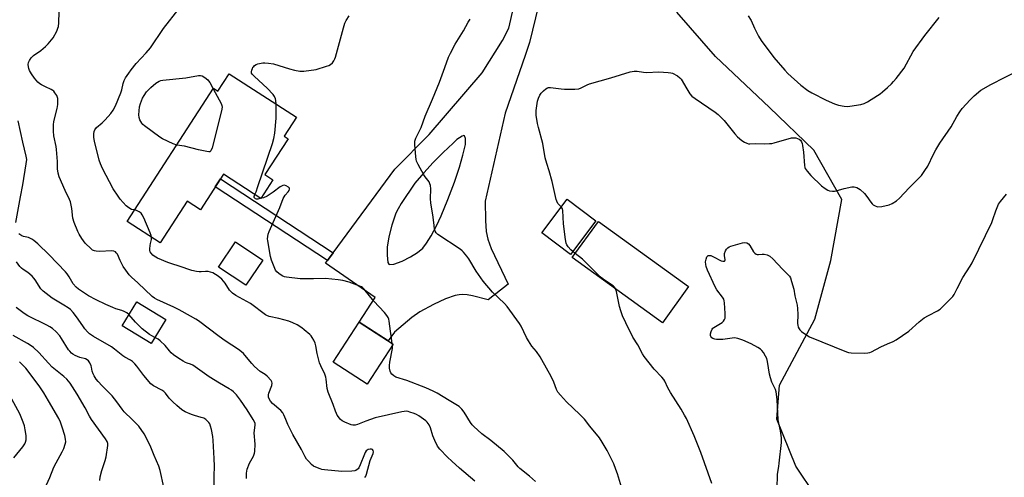
# Model space of a CAD drawing. Units: inches. Extents: x 1183769 to 1189769, y 529458 to 533458.
# Drawn here: x 1185951 to 1186394, y 531478 to 531684 of the extents above; entities that cross this region are included whole.
import ezdxf

# ---------------------------------------------------------------- set-up
doc = ezdxf.new("R2010")
doc.units = ezdxf.units.IN
doc.header["$MEASUREMENT"] = 0
for name, color, linetype in [('BLDG-Footprint', 5, 'Continuous'), ('NTRL-Farm Land', 3, 'Continuous'), ('TRANS-Non Street Sidewalk', 7, 'Continuous'), ('TRANS-Road', 130, 'Continuous'), ('Undefined', 1, 'Continuous')]:
    doc.layers.add(name, color=color, linetype=linetype)

msp = doc.modelspace()

# ---------------------------------------------------------------- linework, layer by layer
at = {"layer": 'BLDG-Footprint'}
for points, elevation in [([(1186044.96, 531660.1), (1186075.21, 531640.47), (1186069.66, 531631.91), (1186071.43, 531630.76), (1186060.95, 531614.62), (1186064.55, 531612.28), (1186059.11, 531603.88), (1186042.33, 531614.77), (1186031.92, 531598.72), (1186026.02, 531602.55), (1186013.85, 531583.79), (1185998.96, 531593.46), (1186037.91, 531653.5), (1186039.86, 531652.23)], 326.05), ([(1186210.1, 531593.75), (1186198.69, 531578.59), (1186185.69, 531588.37), (1186197.11, 531603.53)], 329.92), ([(1186251.8, 531564.08), (1186240.05, 531547.83), (1186199.46, 531577.18), (1186211.21, 531593.42)], 330.3), ([(1186060.02, 531576.05), (1186052.41, 531564.68), (1186040.08, 531572.93), (1186047.69, 531584.3)], 325.12), ([(1186016.33, 531549.21), (1186009.7, 531538.42), (1185996.64, 531546.45), (1186003.27, 531557.24)], 319.91), ([(1186118.74, 531538.22), (1186107, 531520.18), (1186091.77, 531530.09), (1186103.51, 531548.13)], 325.97)]:
    msp.add_lwpolyline(points, close=True, dxfattribs=dict(at, elevation=elevation))
at = {"layer": 'NTRL-Farm Land'}
msp.add_polyline3d([(1186263.05, 531220.47, 0), (1186277.99, 531239.74, 0), (1186291.38, 531256.77, 0), (1186309.78, 531282.3, 0), (1186326.25, 531302.36, 0), (1186346.53, 531320.17, 0), (1186366.2, 531338.19, 0), (1186379.01, 531367.4, 0), (1186380.49, 531380.97, 0), (1186358.62, 531408.3, 0), (1186330.21, 531443.42, 0), (1186309.04, 531469.85, 0), (1186300.17, 531483.17, 0), (1186291.61, 531504.28, 0), (1186292.81, 531519.6, 0), (1186308.69, 531549.45, 0), (1186315.85, 531575.91, 0), (1186320.89, 531603.39, 0), (1186308.28, 531625.64, 0), (1186288.32, 531644.92, 0), (1186263.89, 531667.88, 0), (1186246.49, 531687.77, 0)], dxfattribs=at)
at = {"layer": 'TRANS-Non Street Sidewalk'}
msp.add_lwpolyline([(1186091.74, 531579.34), (1186089.19, 531575.89), (1186038.63, 531609.06), (1186040.96, 531612.65)], close=True, dxfattribs=at)
at = {"layer": 'TRANS-Road'}
msp.add_polyline3d([(1186185.62, 531696.57, 0), (1186180.11, 531674.18, 0), (1186178.2, 531668.24, 0), (1186169.22, 531642.28, 0), (1186160.25, 531602.62, 0), (1186160.31, 531593.92, 0), (1186160.63, 531588.9, 0), (1186161.36, 531585.55, 0), (1186162.88, 531581.35, 0), (1186170.52, 531565.16, 0), (1186161.58, 531558.09, 0), (1186154.45, 531560, 0), (1186152.13, 531560.42, 0), (1186150.06, 531560.59, 0), (1186148.44, 531560.46, 0), (1186146.63, 531560.07, 0), (1186142.31, 531558.59, 0), (1186136.91, 531556.07, 0), (1186130.83, 531552.7, 0), (1186127.16, 531550.12, 0), (1186119.33, 531543.53, 0), (1186116.53, 531539.66, 0), (1186103.51, 531548.13, 0), (1186110.65, 531559.21, 0), (1186088.31, 531574.7, 0), (1186089.19, 531575.89, 0), (1186091.74, 531579.34, 0), (1186119.56, 531617.02, 0), (1186134.95, 531632.73, 0), (1186158.92, 531660.46, 0), (1186167.95, 531674.98, 0), (1186170.9, 531680.57, 0), (1186176.73, 531706.38, 0)], dxfattribs=at)
msp.add_polyline3d([(1186116.79, 531574.23, 0), (1186117.15, 531574.01, 0), (1186119.06, 531574.28, 0), (1186122.75, 531575.62, 0), (1186126.52, 531577.47, 0), (1186129.69, 531579.44, 0), (1186132.1, 531581.46, 0), (1186133.82, 531583.63, 0), (1186135.96, 531587.04, 0), (1186138.29, 531591.44, 0), (1186140.38, 531595.95, 0), (1186143.42, 531603.39, 0), (1186146.32, 531611.15, 0), (1186148.58, 531617.92, 0), (1186150.12, 531623.39, 0), (1186151.3, 531628.24, 0), (1186151.42, 531629.8, 0), (1186151.29, 531630.92, 0), (1186150.94, 531632.02, 0), (1186150.6, 531632.17, 0), (1186149.79, 531631.91, 0), (1186147.52, 531630.37, 0), (1186145.78, 531628.84, 0), (1186141.23, 531624.52, 0), (1186136.83, 531620.05, 0), (1186132.58, 531615.43, 0), (1186128.5, 531610.68, 0), (1186122.37, 531601.53, 0), (1186120.95, 531599.13, 0), (1186120.03, 531597.2, 0), (1186118.16, 531591.79, 0), (1186116.83, 531586.57, 0), (1186116.12, 531581.92, 0), (1186116.1, 531578.27, 0), (1186116.44, 531575.01, 0)], close=True, dxfattribs=at)
at = {"layer": 'Undefined'}
for p, q in [((1186200.8, 531579.03, 330), (1186199.68, 531579.9, 330)), ((1186118.46, 531537.79, 326), (1186118.39, 531538.45, 326))]:
    msp.add_line(p, q, dxfattribs=at)
for points, elevation in [([(1186002.33, 531598.65), (1186000.89, 531598.92), (1185999.64, 531599.64), (1185998.57, 531600.56), (1185995.82, 531603.47), (1185994.84, 531604.87), (1185992.73, 531608.2), (1185987.92, 531617.27), (1185987, 531619.42), (1185986.4, 531621.08), (1185984.25, 531629.6), (1185984.01, 531631.26), (1185983.91, 531632.91), (1185984.06, 531634.04), (1185984.36, 531634.81), (1185985.13, 531635.8), (1185987.67, 531637.95), (1185989.11, 531639.31), (1185991.62, 531642.15), (1185992.61, 531643.6), (1185993.71, 531645.67), (1185996.13, 531651.41), (1185996.59, 531652.84), (1185997.19, 531655.71), (1185997.64, 531657.03), (1185998.27, 531658.28), (1185999.68, 531660.4), (1186000.71, 531661.76), (1186003.09, 531664.64), (1186007.59, 531669.56), (1186009.44, 531671.81), (1186015.38, 531680.39), (1186022.4, 531689.42)], 324), ([(1186105.97, 531477.98), (1186106.41, 531478.67), (1186106.7, 531479.48), (1186108.41, 531485.75), (1186109.8, 531488.82), (1186109.93, 531489.61), (1186109.72, 531490.26), (1186109.41, 531490.59), (1186109.03, 531490.81), (1186108.36, 531490.88), (1186107.44, 531490.59), (1186106.66, 531489.99), (1186106.18, 531489.31), (1186105.79, 531488.51), (1186103.94, 531483.77), (1186103.33, 531482.43), (1186103.01, 531481.97), (1186102.63, 531481.62), (1186101.96, 531481.22), (1186101.46, 531481.06), (1186100.08, 531480.91), (1186095.65, 531480.81), (1186087.83, 531481.48), (1186086.69, 531481.67), (1186085.83, 531481.91), (1186083.89, 531482.65), (1186082.86, 531483.2), (1186081.96, 531483.96), (1186080.73, 531485.25), (1186079.75, 531486.37), (1186079.11, 531487.33), (1186077.42, 531490.64), (1186073.55, 531497.46), (1186071.4, 531501.91), (1186070.38, 531504.22), (1186069.54, 531506.36), (1186069.07, 531507.24), (1186068.2, 531508.26), (1186064.47, 531511.4), (1186063.53, 531512.5), (1186062.91, 531513.46), (1186062.64, 531514.23), (1186062.64, 531515.35), (1186062.83, 531516.05), (1186064.09, 531519.54), (1186064.28, 531520.59), (1186064.18, 531521.09), (1186063.79, 531521.78), (1186062.07, 531523.74), (1186061.18, 531524.47), (1186059.63, 531525.35), (1186058.92, 531525.85), (1186056.26, 531528.09), (1186055.09, 531529.37), (1186052.02, 531533.24), (1186051.32, 531533.97), (1186050.5, 531534.68), (1186049.14, 531535.68), (1186043.03, 531539.71), (1186040.4, 531541.55), (1186031.14, 531548.63), (1186029.96, 531549.39), (1186027.5, 531550.8), (1186022.31, 531553.59), (1186019.91, 531554.8), (1186012.31, 531558.31), (1186011.33, 531558.86), (1186010.28, 531559.62), (1186003.82, 531565.79), (1186000.92, 531568.28), (1185999.85, 531569.46), (1185998.32, 531571.5), (1185997.21, 531573.22), (1185995.75, 531575.81), (1185994.55, 531578.71), (1185994.08, 531579.38), (1185993.67, 531579.74), (1185992.94, 531580.07), (1185992.09, 531580.17), (1185986.46, 531579.95), (1185985.03, 531580), (1185984.21, 531580.15), (1185983.37, 531580.55), (1185982.71, 531581.07), (1185980.12, 531583.75), (1185978.54, 531585.84), (1185977.29, 531587.81), (1185976.79, 531588.88), (1185975.14, 531593.04), (1185974.52, 531595), (1185974.03, 531599.25), (1185973.42, 531602.3), (1185972.99, 531603.35), (1185970.97, 531607.4), (1185968.37, 531613.56), (1185967.89, 531615.21), (1185967.59, 531617.23), (1185967.53, 531620.49), (1185967.14, 531625.85), (1185966.92, 531627.28), (1185965.94, 531632.12), (1185965.75, 531634.16), (1185965.84, 531637.05), (1185965.99, 531638.48), (1185967.36, 531644.39), (1185967.7, 531646.15), (1185967.79, 531648.07), (1185967.72, 531648.88), (1185967.58, 531649.41), (1185967.21, 531650.21), (1185966.45, 531651.47), (1185965.92, 531652.15), (1185965.5, 531652.51), (1185964.79, 531652.93), (1185962.23, 531654.1), (1185960.4, 531655.04), (1185959.67, 531655.52), (1185958.8, 531656.32), (1185957.2, 531658.09), (1185955.86, 531660.05), (1185954.97, 531661.59), (1185954.67, 531662.37), (1185954.47, 531663.17), (1185954.34, 531664.24), (1185954.45, 531665.08), (1185954.92, 531666.08), (1185955.72, 531667.25), (1185956.71, 531668.27), (1185960.05, 531670.59), (1185962.12, 531672.32), (1185963.42, 531673.53), (1185964.93, 531675.32), (1185965.62, 531676.26), (1185967.24, 531679.29), (1185967.8, 531680.59), (1185968, 531681.4), (1185968.15, 531683.07), (1185968.32, 531688.05)], 322), ([(1186066.07, 531646.4), (1186065.98, 531648), (1186065.8, 531648.81), (1186065.38, 531649.75), (1186064.76, 531650.64), (1186062.04, 531653.58), (1186056.25, 531658.85), (1186055.27, 531659.91), (1186055.03, 531660.38), (1186054.98, 531660.88), (1186055.11, 531661.68), (1186055.37, 531662.47), (1186055.62, 531662.97), (1186055.95, 531663.39), (1186056.38, 531663.74), (1186057.11, 531664.17), (1186057.89, 531664.47), (1186059.25, 531664.86), (1186060.07, 531665.01), (1186060.91, 531665.05), (1186062.6, 531664.88), (1186064.85, 531664.49), (1186072.1, 531662.25), (1186074.31, 531661.69), (1186076.79, 531661.24), (1186078.53, 531661.28), (1186084.1, 531661.96), (1186088.78, 531663.42), (1186089.85, 531663.83), (1186090.57, 531664.26), (1186091.39, 531665.04), (1186092.09, 531665.94), (1186092.47, 531666.72), (1186092.75, 531667.56), (1186096.34, 531680.83), (1186096.97, 531682.8), (1186097.65, 531684.09), (1186098.99, 531686.21)], 326), ([(1186221.66, 531473.7), (1186219.82, 531479.72), (1186219.12, 531481.68), (1186218.09, 531484.16), (1186215.15, 531490.27), (1186212.94, 531494), (1186211.71, 531495.88), (1186207.28, 531501.23), (1186204.88, 531504.26), (1186202.89, 531506.37), (1186196.81, 531512.16), (1186194.08, 531515.13), (1186192.98, 531516.45), (1186192.31, 531517.64), (1186191.13, 531520.97), (1186189.75, 531523.88), (1186188.64, 531525.96), (1186184.95, 531532.39), (1186183.32, 531534.87), (1186181.25, 531537.26), (1186179.7, 531539.59), (1186178.85, 531541.1), (1186176.4, 531546.22), (1186175.66, 531547.5), (1186170.06, 531555.19), (1186168.9, 531556.49), (1186163.46, 531561.58), (1186159.27, 531566.61), (1186158.23, 531568), (1186156.2, 531571.07), (1186152.89, 531576.69), (1186152.02, 531577.86), (1186150.5, 531579.62), (1186149.88, 531580.23), (1186148.96, 531580.92), (1186138.88, 531587.59), (1186138.09, 531588.35), (1186137.69, 531589.05), (1186137.45, 531590.15), (1186137.14, 531593.05), (1186136.65, 531596.47), (1186135.98, 531599.96), (1186135.71, 531601.93), (1186135.62, 531603.63), (1186135.75, 531608.21), (1186135.55, 531609.65), (1186135.3, 531610.5), (1186134.93, 531611.28), (1186133.19, 531613.59), (1186132.56, 531614.56), (1186130.02, 531619.14), (1186129.27, 531620.7), (1186129.06, 531621.52), (1186128.93, 531622.67), (1186128.56, 531628.18), (1186128.57, 531629.61), (1186128.68, 531630.17), (1186128.97, 531631), (1186131.31, 531635.8), (1186133.15, 531640.99), (1186136.56, 531648.6), (1186138.66, 531653.76), (1186139.61, 531656.21), (1186142.01, 531662.95), (1186143.76, 531667.47), (1186144.59, 531669.29), (1186146.66, 531673.38), (1186150.48, 531679.44), (1186152.51, 531683.25), (1186153.41, 531684.66)], 328), ([(1186278.68, 531686.23), (1186279.95, 531684.03), (1186281.58, 531680.59), (1186283.39, 531677.03), (1186284.56, 531675.06), (1186290.18, 531667.34), (1186295.12, 531661.7), (1186296.54, 531660.17), (1186302.42, 531654.92), (1186305.6, 531652.48), (1186307.28, 531651.39), (1186313.8, 531648.1), (1186317.62, 531646.43), (1186319.3, 531645.84), (1186321.89, 531645.39), (1186323.35, 531645.27), (1186324.51, 531645.38), (1186329.44, 531646.25), (1186330.85, 531646.62), (1186332.39, 531647.43), (1186336.88, 531650.2), (1186338.09, 531651.02), (1186339.23, 531651.96), (1186341.47, 531653.9), (1186343.17, 531655.5), (1186344.18, 531656.54), (1186345.31, 531657.92), (1186348.91, 531662.63), (1186353.02, 531670.08), (1186358.24, 531677.31), (1186364.71, 531685.38)], 328), ([(1186194.46, 531600.02), (1186193.51, 531600.98), (1186193, 531601.62), (1186192.44, 531602.57), (1186192.14, 531603.37), (1186190.43, 531611.49), (1186189.08, 531616.24), (1186188, 531619.57), (1186187.28, 531622.12), (1186186.15, 531628.68), (1186184.17, 531635.89), (1186183.8, 531637.63), (1186183.18, 531641.43), (1186183.21, 531643.44), (1186183.85, 531647.7), (1186184.29, 531649.1), (1186184.88, 531650.37), (1186185.45, 531651.28), (1186186.44, 531652.37), (1186187.53, 531653.33), (1186188.25, 531653.72), (1186188.79, 531653.81), (1186189.65, 531653.8), (1186194.4, 531653.19), (1186195.88, 531653.08), (1186200.61, 531653.17), (1186202.36, 531653.31), (1186203.44, 531653.67), (1186206.09, 531655.08), (1186207.19, 531655.49), (1186216.77, 531658.16), (1186225.55, 531660.88), (1186227.26, 531661.3), (1186228.67, 531661.27), (1186231.51, 531660.79), (1186232.93, 531660.64), (1186238.48, 531660.95), (1186242.61, 531660.66), (1186243.77, 531660.5), (1186244.6, 531660.27), (1186246.81, 531659.06), (1186247.93, 531658.24), (1186248.49, 531657.6), (1186251.01, 531653.24), (1186252.44, 531651.08), (1186253.33, 531649.97), (1186254.72, 531648.86), (1186263.74, 531642.73), (1186265.1, 531641.69), (1186266.41, 531640.47), (1186267.86, 531638.97), (1186272.73, 531632.97), (1186273.9, 531631.64), (1186275.86, 531629.9), (1186277.03, 531629.17), (1186278.01, 531628.7), (1186278.75, 531628.49), (1186279.45, 531628.42), (1186282.19, 531628.56), (1186285.99, 531628.48), (1186288.21, 531628.56), (1186289.3, 531628.68), (1186290.41, 531628.91), (1186298.14, 531631.18), (1186298.97, 531631.21), (1186300.08, 531631.1), (1186300.89, 531630.94), (1186301.61, 531630.64), (1186302.2, 531630.07), (1186302.66, 531629.34), (1186303, 531628.55), (1186303.2, 531627.73), (1186303.66, 531624.64), (1186303.99, 531618.72), (1186304.14, 531617.87), (1186304.35, 531617.35), (1186305.17, 531616.18), (1186306.92, 531614.19), (1186311.72, 531609.58), (1186313.32, 531608.34), (1186314.53, 531607.59), (1186315.3, 531607.31), (1186316.66, 531607.13), (1186317.48, 531607.14), (1186318.3, 531607.29), (1186321.86, 531608.3), (1186325.31, 531609.1), (1186326.4, 531609.11), (1186327.65, 531608.79), (1186328.39, 531608.4), (1186329.1, 531607.89), (1186331.1, 531606.14), (1186332.18, 531604.75), (1186333.9, 531602.16), (1186334.58, 531601.34), (1186335.03, 531600.98), (1186335.79, 531600.53), (1186336.59, 531600.22), (1186337.14, 531600.12), (1186338.84, 531600.27), (1186342.24, 531600.94), (1186343.55, 531601.54), (1186345.53, 531602.81), (1186346.83, 531603.96), (1186351.15, 531608.63), (1186356.69, 531614.24), (1186358.27, 531616.37), (1186359.56, 531618.34), (1186362.1, 531623.87), (1186363.16, 531625.81), (1186364.96, 531628.7), (1186370.03, 531636.06), (1186372.62, 531640.75), (1186373.94, 531642.96), (1186375.03, 531644.33), (1186378.58, 531648.28), (1186380.42, 531650.15), (1186383.53, 531652.6), (1186388.03, 531655.28), (1186407.38, 531665.09)], 330), ([(1186021.33, 531627.94), (1186019.67, 531628.54), (1186014.92, 531630.74), (1186013.65, 531631.43), (1186010.25, 531634.02), (1186006.73, 531636.56), (1186006.08, 531637.12), (1186005.54, 531637.78), (1186004.72, 531639.3), (1186004.37, 531640.4), (1186004.27, 531641.55), (1186004.37, 531643.32), (1186004.59, 531645.08), (1186005.04, 531646.7), (1186005.9, 531649.08), (1186006.57, 531650.29), (1186007.7, 531651.84), (1186009.62, 531653.89), (1186011.87, 531655.8), (1186012.57, 531656.32), (1186013.32, 531656.74), (1186014.13, 531656.97), (1186014.99, 531657.1), (1186025.39, 531658.23), (1186031.16, 531659.25), (1186032, 531659.28), (1186032.76, 531659.07), (1186033.93, 531658.36), (1186035.26, 531657.34), (1186035.65, 531656.94), (1186036.25, 531656.07), (1186037.75, 531653.24)], 326), ([(1186037.75, 531653.24), (1186041.25, 531646.61), (1186041.58, 531645.82), (1186041.73, 531645), (1186041.44, 531643.29), (1186037.18, 531626.6), (1186036.71, 531625.32), (1186036.41, 531624.99), (1186036.21, 531624.91), (1186035.73, 531624.86), (1186034.91, 531624.96), (1186031.11, 531625.8), (1186024.79, 531627.35), (1186021.33, 531627.94)], 326), ([(1186056.43, 531605.62), (1186057.04, 531606.9), (1186057.86, 531609.16), (1186064.38, 531628.59), (1186065.07, 531630.86), (1186065.41, 531633.22), (1186066.14, 531640.05), (1186066.07, 531646.4)], 326), ([(1185948.77, 531593.05), (1185950.92, 531604.54), (1185952.02, 531609.95), (1185953.53, 531619.52), (1185953.7, 531621.42), (1185953.47, 531622.97), (1185951.94, 531629.24), (1185949.93, 531638.9)], 320), ([(1186118.39, 531538.45), (1186116.97, 531548.55), (1186116.79, 531549.42), (1186116.49, 531550.21), (1186115.91, 531551.14), (1186114.84, 531552.45), (1186110.06, 531557.6), (1186105.53, 531563.04), (1186104.91, 531563.64), (1186104.45, 531563.98), (1186102.58, 531564.79), (1186098.95, 531566.07), (1186096.06, 531566.8), (1186094.04, 531567.14), (1186088.27, 531567.71), (1186082.92, 531567.58), (1186076.87, 531567.6), (1186070.68, 531568.32), (1186069.83, 531568.53), (1186068.77, 531569.02), (1186067.28, 531569.95), (1186066.41, 531570.69), (1186065.82, 531571.58), (1186065.14, 531573.06), (1186064.03, 531576.05), (1186063.51, 531577.74), (1186062.29, 531584.74), (1186062.22, 531585.61), (1186062.3, 531586.66), (1186062.5, 531587.68), (1186062.98, 531589), (1186067.66, 531599.8), (1186069.24, 531603.77), (1186070.15, 531605.35), (1186071.44, 531606.76), (1186071.9, 531607.38), (1186072.07, 531608.01), (1186072.02, 531608.41), (1186071.57, 531608.95), (1186070.65, 531609.52), (1186069.89, 531609.77), (1186069.13, 531609.69), (1186067.91, 531609.04), (1186064.73, 531606.65), (1186062.03, 531604.83), (1186060.37, 531604.17), (1186058.33, 531603.63), (1186057.77, 531603.55), (1186057.23, 531603.57), (1186056.79, 531603.73), (1186056.42, 531603.99), (1186056.17, 531604.31), (1186056.09, 531604.7), (1186056.43, 531605.62)], 326), ([(1186199.68, 531579.9), (1186198.72, 531580.75), (1186197.63, 531582), (1186197.01, 531582.91), (1186196.71, 531583.68), (1186196.38, 531585.39), (1186195.42, 531592.34), (1186195.23, 531598.44), (1186195.02, 531599.22), (1186194.46, 531600.02)], 330), ([(1186009.95, 531586.32), (1186009.72, 531587.17), (1186009.28, 531588.27), (1186006.4, 531595.17), (1186005.76, 531596.5), (1186005.25, 531597.16), (1186004.39, 531597.8), (1186003.18, 531598.42), (1186002.33, 531598.65)], 324), ([(1185999.76, 531551.54), (1185998.83, 531552.25), (1185997.56, 531552.9), (1185996.51, 531553.33), (1185993.81, 531554.15), (1185992.49, 531554.66), (1185989.36, 531556.01), (1185984.93, 531558.08), (1185981.54, 531559.9), (1185977.09, 531562.91), (1185976, 531563.87), (1185974.67, 531565.39), (1185972.85, 531568.45), (1185971.88, 531569.83), (1185971.17, 531570.71), (1185963.82, 531578.41), (1185958.77, 531583.37), (1185956.98, 531584.91), (1185956.05, 531585.53), (1185954.59, 531586.17), (1185952.29, 531586.67), (1185951.5, 531586.97), (1185950.57, 531587.53), (1185950.17, 531587.89)], 320), ([(1186155.54, 531476.42), (1186148.62, 531482.23), (1186145.13, 531485.36), (1186143.21, 531487.18), (1186139.85, 531490.82), (1186138.79, 531492.18), (1186137.47, 531494.72), (1186136.57, 531496.83), (1186135.56, 531500.49), (1186134.91, 531501.79), (1186134.08, 531502.97), (1186133.43, 531503.56), (1186132.48, 531504.26), (1186130.28, 531505.79), (1186129.27, 531506.4), (1186128.21, 531506.87), (1186126.3, 531507.56), (1186125.46, 531507.79), (1186124.6, 531507.9), (1186123.76, 531507.85), (1186122.65, 531507.66), (1186110.72, 531504.98), (1186106.53, 531503.49), (1186102.76, 531501.87), (1186101.69, 531501.61), (1186100.63, 531501.61), (1186099.79, 531501.82), (1186097.04, 531502.95), (1186095.75, 531503.63), (1186095.12, 531504.17), (1186094.58, 531504.81), (1186093.62, 531506.18), (1186093.2, 531506.9), (1186092.77, 531507.97), (1186091.76, 531510.98), (1186089.5, 531516.44), (1186089.1, 531518.14), (1186088.62, 531522.44), (1186088.45, 531523.25), (1186087.98, 531524.59), (1186086.15, 531528.32), (1186085.6, 531529.68), (1186084.59, 531533.91), (1186083.95, 531537.41), (1186083.66, 531538.56), (1186083.06, 531539.89), (1186082.34, 531541.16), (1186081.83, 531541.88), (1186081.23, 531542.52), (1186078.74, 531544.67), (1186077.56, 531545.58), (1186075.56, 531546.81), (1186073.6, 531547.76), (1186071.73, 531548.44), (1186067.32, 531549.79), (1186062.91, 531550.64), (1186061.93, 531551), (1186061.2, 531551.42), (1186054.55, 531556.47), (1186047.87, 531560.12), (1186046.45, 531561.07), (1186045.09, 531562.42), (1186043.13, 531565.64), (1186041.62, 531567.43), (1186039.98, 531568.86), (1186037.57, 531570.26), (1186036.53, 531570.66), (1186035.39, 531570.88), (1186034.24, 531570.96), (1186032.22, 531570.75), (1186031.36, 531570.74), (1186030.25, 531570.9), (1186028.03, 531571.43), (1186022.38, 531573.32), (1186019.08, 531574.29), (1186017.21, 531574.96), (1186012.69, 531576.97), (1186011.14, 531577.77), (1186010.47, 531578.28), (1186009.73, 531579.1), (1186009.35, 531579.79), (1186009.22, 531580.33), (1186009.19, 531581.2), (1186009.29, 531582.68), (1186009.44, 531583.55), (1186009.95, 531585.29), (1186009.95, 531586.32)], 324), ([(1186218.93, 531563.1), (1186218.4, 531563.88), (1186217.79, 531564.43), (1186213.96, 531567.04), (1186212.64, 531568.1), (1186211.14, 531569.46), (1186204.09, 531576.4), (1186200.8, 531579.03)], 330), ([(1186038.22, 531474.22), (1186038.1, 531478.61), (1186038.25, 531483.13), (1186038.2, 531486.63), (1186037.74, 531494.78), (1186037.56, 531496.52), (1186036.93, 531499.71), (1186036.56, 531501.14), (1186036.13, 531502.16), (1186035.71, 531502.87), (1186035.19, 531503.48), (1186034.36, 531504.17), (1186033.44, 531504.73), (1186032.36, 531505.12), (1186029.3, 531505.95), (1186027.94, 531506.43), (1186025.02, 531507.69), (1186023.58, 531508.61), (1186021.34, 531510.43), (1186019.49, 531512.21), (1186017.91, 531513.86), (1186016.16, 531516.08), (1186015.41, 531516.82), (1186014.53, 531517.41), (1186010.78, 531519.39), (1186009.66, 531520.25), (1186006.52, 531523.99), (1186003.38, 531528.26), (1186002.42, 531529.31), (1186001.38, 531530.26), (1186000.46, 531530.91), (1185997.91, 531532.28), (1185996.94, 531532.89), (1185993.27, 531535.95), (1185991.92, 531536.92), (1185983.86, 531541.54), (1185982.03, 531542.84), (1185981.03, 531543.75), (1185979.94, 531545.01), (1185978.93, 531546.37), (1185976.21, 531550.51), (1185974.57, 531552.46), (1185973.42, 531553.7), (1185972.33, 531554.57), (1185970.47, 531555.8), (1185965.22, 531558.85), (1185961.11, 531562.01), (1185960.08, 531563.05), (1185957.51, 531567.09), (1185956.86, 531567.96), (1185956.1, 531568.77), (1185954.24, 531570.45), (1185952.07, 531571.83), (1185951.41, 531572.35), (1185950.66, 531573.21), (1185949.13, 531575.34)], 318), ([(1186262.31, 531475.39), (1186257.36, 531489.36), (1186254.37, 531496.89), (1186250.86, 531504.57), (1186250.06, 531506.09), (1186248.43, 531508.77), (1186243.62, 531516.29), (1186242.48, 531518.49), (1186241.16, 531521.44), (1186240.73, 531522.19), (1186239.81, 531523.29), (1186236.34, 531526.87), (1186231.83, 531532.64), (1186231.05, 531533.86), (1186229, 531537.88), (1186226.7, 531541.31), (1186223.49, 531547.83), (1186222.11, 531550.96), (1186221.27, 531553.13), (1186220.7, 531555.1), (1186219.36, 531561.83), (1186218.93, 531563.1)], 330), ([(1186015.5, 531473.61), (1186013.78, 531481.23), (1186013.26, 531483.16), (1186011.13, 531487.93), (1186009.27, 531492.46), (1186006.64, 531497.74), (1186004.24, 531501.11), (1186001.29, 531504.25), (1185997.66, 531507.62), (1185996.64, 531508.89), (1185994.33, 531512.16), (1185992.16, 531514.9), (1185987.7, 531519.41), (1185985.94, 531521.28), (1185985.03, 531522.38), (1185984.1, 531523.81), (1185983.59, 531524.79), (1185983.17, 531526.03), (1185982.92, 531527.8), (1185982.77, 531528.36), (1185982.15, 531529.67), (1185981.51, 531530.6), (1185980.89, 531531.12), (1185980.17, 531531.48), (1185977.67, 531532.18), (1185975.56, 531533.04), (1185974.56, 531533.58), (1185973.88, 531534.1), (1185973.07, 531534.92), (1185972.56, 531535.61), (1185969.41, 531540.7), (1185968.6, 531541.84), (1185966.97, 531543.75), (1185965.26, 531545.18), (1185964.11, 531545.97), (1185962.81, 531546.69), (1185954.17, 531550.89), (1185952.5, 531552), (1185948.93, 531554.67)], 316), ([(1186011.36, 531541.13), (1186010.01, 531541.84), (1186009.03, 531542.47), (1186005.67, 531545.06), (1186002.77, 531548.01), (1185999.76, 531551.54)], 320), ([(1185986.61, 531476.68), (1185986.87, 531478.36), (1185987.5, 531481.13), (1185989.1, 531485.67), (1185989.54, 531487.33), (1185990.2, 531492.49), (1185990.2, 531493.33), (1185989.98, 531494.24), (1185989.23, 531495.49), (1185982.83, 531504.14), (1185981.96, 531505.62), (1185979.98, 531509.41), (1185976.46, 531515.53), (1185973.3, 531520.51), (1185972.6, 531521.46), (1185971.8, 531522.33), (1185970.51, 531523.53), (1185966.7, 531526.5), (1185965.18, 531527.84), (1185963.54, 531529.53), (1185959.22, 531534.36), (1185956.75, 531536.67), (1185955.79, 531537.34), (1185954, 531538.42), (1185947.56, 531542.1)], 314), ([(1186052.7, 531477.64), (1186052.7, 531480.03), (1186052.83, 531480.9), (1186053.06, 531481.73), (1186054.07, 531484.44), (1186055.33, 531486.63), (1186055.81, 531487.63), (1186056.27, 531488.94), (1186056.44, 531489.78), (1186056.61, 531492.99), (1186056.23, 531498.15), (1186056.63, 531501.57), (1186056.57, 531502.37), (1186056.31, 531503.17), (1186055.76, 531504.21), (1186053.07, 531508.52), (1186050.02, 531512.88), (1186048.23, 531515.23), (1186046.8, 531516.67), (1186045.9, 531517.38), (1186044.94, 531518.01), (1186040.58, 531520.52), (1186035.88, 531523.41), (1186028.51, 531528.63), (1186027.54, 531529.12), (1186025.96, 531529.57), (1186025.18, 531529.88), (1186024.2, 531530.43), (1186022.28, 531531.69), (1186019.9, 531533.36), (1186018.78, 531534.27), (1186018.01, 531535.1), (1186016.07, 531537.47), (1186013.82, 531539.67), (1186012.91, 531540.34), (1186011.36, 531541.13)], 320), ([(1186182.87, 531476.29), (1186180.23, 531478.62), (1186175.79, 531482.08), (1186175.11, 531482.8), (1186172.72, 531485.78), (1186168.73, 531489.76), (1186162.7, 531494.68), (1186158.64, 531497.73), (1186155.14, 531500.96), (1186154.32, 531501.81), (1186153.58, 531502.8), (1186150.7, 531507.47), (1186149.64, 531508.78), (1186148.5, 531510), (1186147.07, 531511), (1186144.02, 531512.72), (1186138.63, 531515.98), (1186136.8, 531516.95), (1186133.52, 531518.39), (1186124.92, 531521.77), (1186119.96, 531523.33), (1186119, 531523.87), (1186118.2, 531524.58), (1186117.73, 531525.21), (1186117.43, 531525.97), (1186117.14, 531527.35), (1186117.05, 531528.47), (1186117.24, 531530.08), (1186118.41, 531536.12), (1186118.49, 531537), (1186118.46, 531537.79)], 326), ([(1185949.62, 531448.83), (1185951.08, 531451.61), (1185954.63, 531459.53), (1185960.6, 531470.1), (1185964.12, 531478.02), (1185965.92, 531482.68), (1185966.95, 531484.68), (1185969.71, 531489.53), (1185970.41, 531491.13), (1185971.1, 531493.05), (1185971.32, 531494.16), (1185971.26, 531495.27), (1185970.88, 531496.9), (1185969.75, 531500.75), (1185968.9, 531502.96), (1185968.13, 531504.58), (1185963.55, 531512.66), (1185961.45, 531516.2), (1185959.6, 531518.9), (1185955.28, 531524.81), (1185953.26, 531527.26), (1185951.53, 531529.2), (1185950.44, 531530.18)], 312), ([(1185947.97, 531486.96), (1185951.95, 531491.8), (1185952.86, 531493.23), (1185953.18, 531493.98), (1185953.43, 531495.03), (1185953.54, 531496.09), (1185953.5, 531496.94), (1185953.09, 531499.55), (1185952.71, 531501.27), (1185952.12, 531502.91), (1185950.56, 531506.67), (1185947.03, 531513.29)], 310)]:
    msp.add_lwpolyline(points, dxfattribs=dict(at, elevation=elevation))
msp.add_polyline3d([(1186291.75, 531473.03, 332), (1186291.82, 531479.32, 332), (1186291.96, 531480.49, 332), (1186292.5, 531483.05, 332), (1186292.7, 531484.5, 332), (1186293.61, 531493.85, 332), (1186293.64, 531495.89, 332), (1186293.2, 531499.05, 332), (1186292.41, 531502.6, 332), (1186292.18, 531504.03, 332), (1186291.68, 531513.2, 332), (1186291.33, 531516.64, 332), (1186291, 531517.75, 332), (1186289.39, 531520.96, 332), (1186288.69, 531522.91, 332), (1186288.3, 531524.62, 332), (1186287.35, 531530.35, 332), (1186287, 531531.74, 332), (1186286.52, 531532.76, 332), (1186285.51, 531534.46, 332), (1186284.85, 531535.36, 332), (1186284.23, 531535.92, 332), (1186283.04, 531536.68, 332), (1186280.04, 531538.34, 332), (1186276.27, 531540.02, 332), (1186274.01, 531540.74, 332), (1186272.57, 531540.95, 332), (1186271.4, 531540.86, 332), (1186267.31, 531540.29, 332), (1186265.59, 531540.19, 332), (1186264.44, 531540.23, 332), (1186263.6, 531540.41, 332), (1186262.81, 531540.73, 332), (1186262.37, 531541.03, 332), (1186261.89, 531541.62, 332), (1186261.71, 531542.08, 332), (1186261.71, 531542.83, 332), (1186261.98, 531543.87, 332), (1186262.41, 531544.87, 332), (1186262.71, 531545.3, 332), (1186263.13, 531545.67, 332), (1186266.27, 531547.39, 332), (1186266.97, 531547.9, 332), (1186267.59, 531548.52, 332), (1186268.02, 531549.2, 332), (1186268.27, 531549.9, 332), (1186268.37, 531550.67, 332), (1186268.36, 531552.04, 332), (1186267.98, 531556.75, 332), (1186267.86, 531557.63, 332), (1186267.65, 531558.38, 332), (1186267.06, 531559.41, 332), (1186264.55, 531562.7, 332), (1186263.75, 531563.94, 332), (1186260.39, 531571.55, 332), (1186259.73, 531573.21, 332), (1186259.53, 531574.07, 332), (1186259.51, 531575.24, 332), (1186259.72, 531576.53, 332), (1186260.09, 531577.46, 332), (1186260.37, 531577.83, 332), (1186260.71, 531578.08, 332), (1186261.12, 531578.16, 332), (1186261.81, 531578.07, 332), (1186263.08, 531577.56, 332), (1186266.47, 531575.74, 332), (1186267.25, 531575.51, 332), (1186267.93, 531575.55, 332), (1186268.21, 531575.76, 332), (1186268.29, 531576.13, 332), (1186267.96, 531578.18, 332), (1186267.99, 531578.97, 332), (1186268.5, 531580.23, 332), (1186268.93, 531580.94, 332), (1186269.43, 531581.57, 332), (1186270.09, 531582.02, 332), (1186270.88, 531582.32, 332), (1186276.11, 531583.84, 332), (1186277.17, 531584, 332), (1186278.12, 531583.83, 332), (1186278.74, 531583.44, 332), (1186279.41, 531582.59, 332), (1186281.14, 531579.76, 332), (1186281.65, 531579.18, 332), (1186282.29, 531578.72, 332), (1186282.76, 531578.54, 332), (1186283.3, 531578.5, 332), (1186285.03, 531578.72, 332), (1186285.88, 531578.71, 332), (1186287.2, 531578.37, 332), (1186288.44, 531577.79, 332), (1186289.74, 531576.66, 332), (1186294.18, 531571.9, 332), (1186296.72, 531569.45, 332), (1186297.27, 531568.78, 332), (1186297.66, 531568.01, 332), (1186298.24, 531566.36, 332), (1186299.28, 531562.98, 332), (1186299.75, 531559.89, 332), (1186300.76, 531555.66, 332), (1186300.9, 531554.2, 332), (1186300.99, 531551.54, 332), (1186300.82, 531547.53, 332), (1186300.96, 531546.65, 332), (1186301.19, 531545.81, 332), (1186301.56, 531545.04, 332), (1186301.91, 531544.62, 332), (1186302.75, 531543.89, 332), (1186304.6, 531542.53, 332), (1186306.31, 531541.49, 332), (1186323, 531534.65, 332), (1186323.84, 531534.41, 332), (1186324.99, 531534.28, 332), (1186331.14, 531534.14, 332), (1186332.59, 531534.18, 332), (1186333.43, 531534.35, 332), (1186334.24, 531534.68, 332), (1186338.48, 531536.91, 332), (1186341.4, 531538.25, 332), (1186344.03, 531539.36, 332), (1186345.31, 531540.08, 332), (1186350.96, 531544.02, 332), (1186355.7, 531548.23, 332), (1186357.97, 531549.95, 332), (1186359.86, 531551.12, 332), (1186363.94, 531553.2, 332), (1186365.16, 531553.96, 332), (1186366.25, 531554.95, 332), (1186369.99, 531558.76, 332), (1186370.78, 531559.64, 332), (1186371.44, 531560.61, 332), (1186372.85, 531563.21, 332), (1186375.34, 531568.18, 332), (1186378.7, 531573.35, 332), (1186379.58, 531574.86, 332), (1186385.54, 531587.09, 332), (1186388.35, 531593.05, 332), (1186388.9, 531594.42, 332), (1186390.16, 531598.27, 332), (1186391.04, 531600.47, 332), (1186391.46, 531601.24, 332), (1186392.31, 531602.41, 332), (1186395.05, 531605.78, 332)], dxfattribs=at)

doc.saveas('drawing.dxf')
